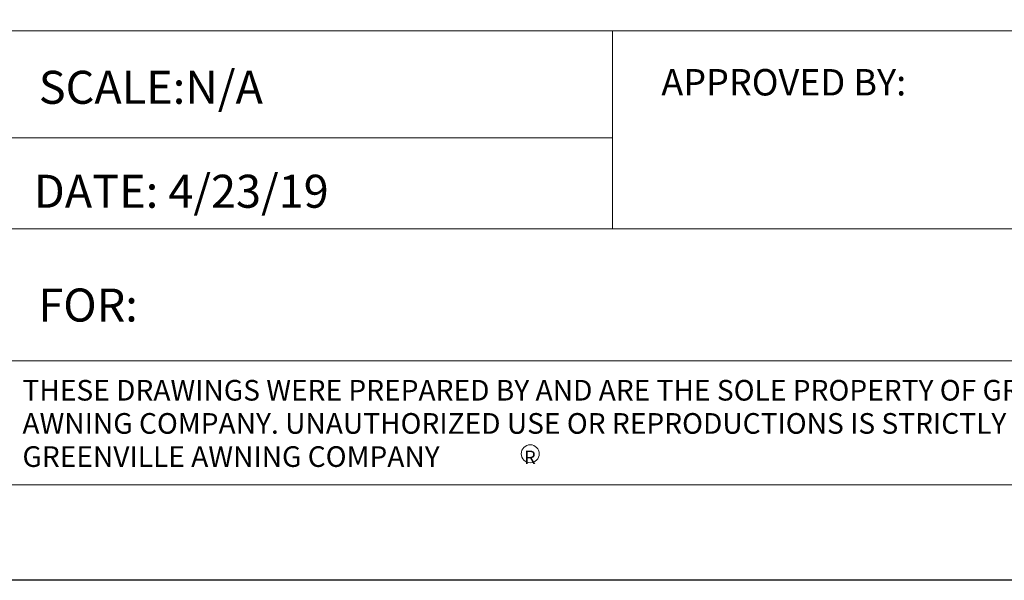
# Model space of a CAD drawing. Units: inches. Extents: x -2363 to 5091, y -7388 to 113.
# Drawn here: x 4028 to 4069, y -7388 to -7365 of the extents above; entities that cross this region are included whole.
import ezdxf

# ---------------------------------------------------------------- set-up
doc = ezdxf.new("R2010")
doc.units = ezdxf.units.IN
doc.header["$MEASUREMENT"] = 0
doc.layers.add('Title Block', color=7, linetype='Continuous')

msp = doc.modelspace()

# ---------------------------------------------------------------- linework, layer by layer
at = {"color": 7, "lineweight": 13}
for p, q in [((4052.65731, -7373.39289), (4052.65731, -7365.13239)), ((4086.89369, -7378.9039), (4027.50372, -7378.9039)), ((4086.89369, -7384.06821), (4027.50372, -7384.06821)), ((4086.89369, -7384.06821), (4027.50372, -7384.06821)), ((4086.89369, -7384.06821), (4027.50372, -7384.06821)), ((4086.89369, -7384.06821), (4027.50372, -7384.06821)), ((4086.89369, -7384.06821), (4027.50372, -7384.06821)), ((4086.89369, -7384.06821), (4027.50372, -7384.06821))]:
    msp.add_line(p, q, dxfattribs=at)
at = {"color": 7}
msp.add_lwpolyline([(3846.35864, -7230.74671), (4090.65381, -7230.74671), (4090.65381, -7388.05575), (3846.35864, -7388.05575)], close=True, dxfattribs=at)
at = {"color": 7, "lineweight": 13}
msp.add_circle((4049.22323, -7382.78038), 0.37597, dxfattribs=at)
at = {"layer": 'Title Block', "color": 7, "lineweight": 13}
for p, q in [((4027.49565, -7365.13239), (4086.89369, -7365.13239)), ((4027.49913, -7369.60813), (4052.65731, -7369.60813)), ((4027.50009, -7373.3953), (4055.06974, -7373.3953)), ((4086.89369, -7373.3953), (4030.94296, -7373.3953))]:
    msp.add_line(p, q, dxfattribs=at)

# ---------------------------------------------------------------- texts
at = {"color": 7, "lineweight": 13, "attachment_point": 7, "line_spacing_factor": 0.963855}
for s, insert, char_height, width in [('{\\fRomantic|b0|i0|c2|p2;DATE: 4/23/19}', (4028.52278, -7372.51792), 1.3771507, 14.2566386), ('\\fRomantic;FOR:', (4028.71291, -7377.26357), 1.3771507, 5.7696313), ('\\fRomantic;THESE DRAWINGS WERE PREPARED BY AND ARE THE SOLE PROPERTY OF GREENVILLE \\PAWNING COMPANY. UNAUTHORIZED USE OR REPRODUCTIONS IS STRICTLY PROHIBITIED. \\PGREENVILLE AWNING COMPANY ', (4028.04944, -7383.32586), 0.8607192, 56.1492685), ('\\fRomantic;R', (4048.97307, -7383.19949), 0.5508603, 1.087319)]:
    msp.add_mtext(s, dxfattribs=dict(at, insert=insert, char_height=char_height, width=width))
at = {"layer": 'Title Block', "color": 7, "lineweight": 13, "attachment_point": 7, "line_spacing_factor": 0.963855}
for s, insert, char_height, width in [('\\fRomantic;SCALE:N/A', (4028.72898, -7368.18302), 1.3771507, 11.9083029), ('\\fRomantic;APPROVED BY:', (4054.68893, -7367.83516), 1.1017205, 12.8030008)]:
    msp.add_mtext(s, dxfattribs=dict(at, insert=insert, char_height=char_height, width=width))

doc.saveas('drawing.dxf')
